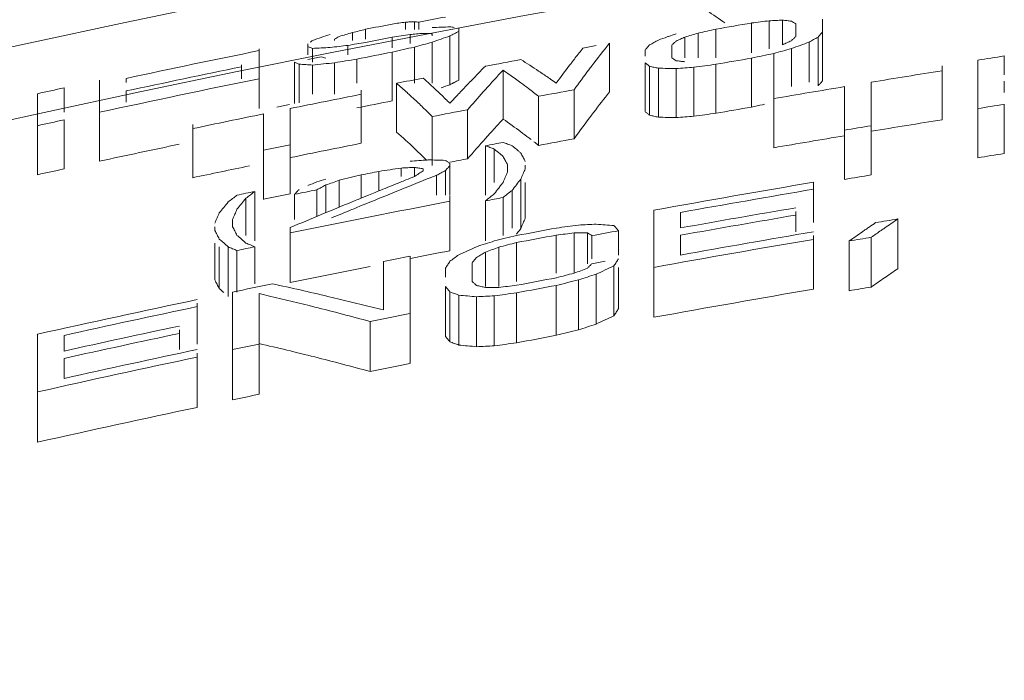
# Model space of a CAD drawing. Units: inches. Extents: x 2 to 13.3, y -4.6 to 11.7.
# Drawn here: x 4.6 to 4.9, y 10.6 to 10.8 of the extents above; entities that cross this region are included whole.
import ezdxf

# ---------------------------------------------------------------- set-up
doc = ezdxf.new("R2010")
doc.units = ezdxf.units.IN
doc.header["$LTSCALE"] = 1.21
doc.header["$MEASUREMENT"] = 0
doc.header["$PDMODE"] = 3
doc.header["$PDSIZE"] = 0.3125
doc.layers.get('0').update_dxf_attribs({"linetype": 'CONTINUOUS'})
doc.layers.get('Defpoints').update_dxf_attribs({"linetype": 'CONTINUOUS'})
doc.layers.add('AXIS', color=7, linetype='CONTINUOUS')
doc.layers.add('SURFACES', color=7, linetype='CONTINUOUS')
doc.styles.get("Standard").update_dxf_attribs({"font": 'txt', "width": 0.8})
doc.dimstyles.get("Standard").update_dxf_attribs({"dimtxt": 0.15625, "dimasz": 0.1875, "dimexe": 0.18, "dimexo": 0.0625, "dimgap": 0.09, "dimtad": 0, "dimtih": 1, "dimtoh": 1, "dimzin": 4, "dimdsep": 46, "dimtxsty": 'Standard', "dimcen": 0.09, "dimadec": 0, "dimazin": 0, "dimtp": 0.01, "dimtm": 0.01, "dimtfac": 1, "dimtofl": 0, "dimtmove": 0, "dimatfit": 3, "dimfxl": 0, "dimtolj": 1, "dimtzin": 4, "dimarcsym": 0})

# ---------------------------------------------------------------- blocks, each defined once
blk = doc.blocks.new('*D2')
at = {"color": 0, "lineweight": 0}
for p, q in [((7.45709, 11.471), (7.00245, 10.6132)), ((7.64459, 11.471), (7.45709, 11.471))]:
    blk.add_line(p, q, dxfattribs=at)
blk.add_solid([(6.97484, 10.62784), (7.03007, 10.59857), (6.91465, 10.44753)], dxfattribs=at)
at = {"layer": 'Defpoints', "color": 0, "lineweight": 0}
for p in [(6.91465, 10.44753), (3.80108, 4.57295)]:
    blk.add_point(p, dxfattribs=at)
at = {"color": 0, "lineweight": 0, "insert": (8.13459, 11.471), "char_height": 0.25, "attachment_point": 5}
blk.add_mtext('\\A1;∅6.65', dxfattribs=at)

msp = doc.modelspace()

# ---------------------------------------------------------------- linework, layer by layer
at = {"color": 7, "linetype": 'Continuous', "lineweight": 0}
for radius, start, end in [(3.31249, 101.08498, 101.21721), (3.29745, 99.79437, 99.92664), (3.28819, 99.11008, 99.37489), (3.31249, 101.87941, 102.17768), (3.30497, 101.22647, 101.49171), (3.29745, 100.45627, 100.58882), (3.28819, 99.47425, 99.73933), (3.27908, 98.9034, 99.0029), (3.29745, 100.85409, 100.92045), (3.31249, 102.31043, 102.41003), (3.30497, 101.64418, 101.85683), (3.27908, 99.40117, 99.50081), (3.29745, 101.5183, 101.61807), (3.27908, 100.98237, 101.13086), (3.27908, 101.28304, 101.58371), (3.2573, 99.682, 100.28479), (3.25571, 99.46928, 99.55293), (3.2573, 100.65373, 100.80478), (3.2573, 101.20797, 101.35931), (3.2573, 101.78013, 101.88122), (3.2573, 102.01607, 102.62372)]:
    msp.add_arc((5.35786, 7.51024), radius, start, end, dxfattribs=at)
for points, start_tangent, end_tangent in [([(4.78755, 10.78), (4.7913, 10.7774)], (0.833546, -0.55245), (0.809581, -0.587008)), ([(4.7313, 10.7637), (4.73317, 10.76436)], (0.942582, 0.333975), (0.943036, 0.332692)), ([(4.73317, 10.76436), (4.73388, 10.76472)], (0.889538, 0.456861), (0.890113, 0.45574)), ([(4.73388, 10.76472), (4.73411, 10.76484), (4.73505, 10.76532)], (0.890113, 0.45574), (0.891074, 0.453857)), ([(4.81099, 10.76409), (4.81146, 10.76464)], (0.652967, 0.757386), (0.654871, 0.755741)), ([(4.81146, 10.76464), (4.81192, 10.76518)], (0.654871, 0.755741), (0.656781, 0.754081)), ([(4.76358, 10.75852), (4.76692, 10.76282)], (0.606457, 0.795116), (0.623577, 0.781762)), ([(4.79692, 10.75963), (4.79927, 10.76013), (4.79967, 10.76021)], (0.977993, 0.208639), (0.978179, 0.207765)), ([(4.75942, 10.75293), (4.76317, 10.75799)], (0.586018, 0.810298), (0.604422, 0.796664)), ([(4.76317, 10.75799), (4.76358, 10.75852)], (0.604422, 0.796664), (0.606457, 0.795116)), ([(4.77442, 10.75866), (4.77489, 10.75829)], (0.779811, -0.626015), (0.777605, -0.628753)), ([(4.77489, 10.75829), (4.77536, 10.75791)], (0.777605, -0.628753), (0.775402, -0.631468)), ([(4.78474, 10.75769), (4.78708, 10.75801)], (0.990899, 0.134608), (0.991002, 0.13385)), ([(4.78708, 10.75801), (4.78942, 10.75832)], (0.991002, 0.13385), (0.991104, 0.133091)), ([(4.74247, 10.75496), (4.74442, 10.75709)], (0.673212, 0.73945), (0.680711, 0.732552)), ([(4.74442, 10.75709), (4.74818, 10.75439)], (0.819894, -0.572515), (0.803771, -0.594938)), ([(4.77536, 10.75791), (4.7763, 10.7577)], (0.977033, -0.213089), (0.976608, -0.21503)), ([(4.7763, 10.7577), (4.77724, 10.75749)], (0.976608, -0.21503), (0.976179, -0.216968)), ([(4.77724, 10.75749), (4.77911, 10.75745), (4.77975, 10.75744)], (0.999764, -0.021733), (0.999719, -0.023698)), ([(4.77975, 10.75744), (4.78099, 10.75741)], (0.999719, -0.023698), (0.999696, -0.024667)), ([(4.78099, 10.75741), (4.78286, 10.75755)], (0.997087, 0.07627), (0.997148, 0.075473)), ([(4.78286, 10.75755), (4.78474, 10.75769)], (0.997148, 0.075473), (0.997208, 0.074677)), ([(4.72192, 10.75432), (4.72568, 10.7509)], (0.751176, -0.660102), (0.72778, -0.685811)), ([(4.74132, 10.7537), (4.74196, 10.75441)], (0.668859, 0.743389), (0.67129, 0.741195)), ([(4.74196, 10.75441), (4.74247, 10.75496)], (0.67129, 0.741195), (0.673212, 0.73945)), ([(4.74818, 10.75439), (4.74987, 10.75312)], (0.803771, -0.594938), (0.796494, -0.604646)), ([(4.73692, 10.7487), (4.74067, 10.75297)], (0.652379, 0.757893), (0.66639, 0.745603)), ([(4.74067, 10.75297), (4.74098, 10.75331)], (0.66639, 0.745603), (0.667552, 0.744563)), ([(4.74098, 10.75331), (4.74132, 10.7537)], (0.667552, 0.744563), (0.668859, 0.743389)), ([(4.74987, 10.75312), (4.75034, 10.75276)], (0.796494, -0.604647), (0.794459, -0.607318)), ([(4.75093, 10.75231), (4.75192, 10.75154)], (0.79194, -0.610599), (0.787663, -0.616106)), ([(4.72568, 10.7509), (4.72657, 10.75005)], (0.72778, -0.685811), (0.722285, -0.691595)), ([(4.72657, 10.75005), (4.72834, 10.74833)], (0.722285, -0.691595), (0.711489, -0.702697)), ([(4.74864, 10.73507), (4.74911, 10.73616)], (0.392495, 0.919754), (0.395236, 0.91858)), ([(4.74724, 10.73277), (4.74785, 10.73355)], (0.613907, 0.789379), (0.615845, 0.787867)), ([(4.74785, 10.73355), (4.74817, 10.73397)], (0.615846, 0.787867), (0.616869, 0.787066)), ([(4.74817, 10.73397), (4.74864, 10.73507)], (0.389787, 0.920905), (0.392495, 0.919754)), ([(4.82505, 10.72354), (4.82786, 10.72547)], (0.822594, 0.568629), (0.824867, 0.565327)), ([(4.68349, 10.72309), (4.68396, 10.72217)], (0.459257, -0.888304), (0.455711, -0.890128)), ([(4.82224, 10.72158), (4.82505, 10.72354)], (0.820317, 0.571909), (0.822594, 0.568629)), ([(4.68396, 10.72217), (4.68442, 10.72126)], (0.455711, -0.890128), (0.45221, -0.891911)), ([(4.68442, 10.72126), (4.68536, 10.72042)], (0.750209, -0.661201), (0.746601, -0.665272)), ([(4.76833, 10.71629), (4.7688, 10.71704)], (0.530674, 0.847576), (0.532169, 0.846638)), ([(4.76411, 10.71378), (4.76599, 10.71466)], (0.904601, 0.426259), (0.90517, 0.425049)), ([(4.76599, 10.71466), (4.76786, 10.71554)], (0.90517, 0.425049), (0.905738, 0.423838)), ([(4.76786, 10.71554), (4.76833, 10.71629)], (0.529185, 0.848507), (0.530674, 0.847576)), ([(4.75802, 10.71197), (4.76036, 10.71254)], (0.971322, 0.237766), (0.971507, 0.237013)), ([(4.76036, 10.71254), (4.76224, 10.71316)], (0.949618, 0.313409), (0.949866, 0.312657)), ([(4.76224, 10.71316), (4.76411, 10.71378)], (0.949866, 0.312657), (0.950114, 0.311904)), ([(4.73224, 10.71116), (4.73271, 10.71059)], (0.638516, -0.769608), (0.636606, -0.771189)), ([(4.73271, 10.71059), (4.73317, 10.71002)], (0.636606, -0.771189), (0.634702, -0.772757)), ([(4.75567, 10.7114), (4.75802, 10.71197)], (0.971138, 0.238519), (0.971323, 0.237766)), ([(4.69286, 10.70965), (4.70459, 10.70681)], (0.973916, -0.22691), (0.969614, -0.244639)), ([(4.73317, 10.71002), (4.73411, 10.70967)], (0.937918, -0.346857), (0.937254, -0.348647)), ([(4.73411, 10.70967), (4.73505, 10.70933)], (0.937254, -0.348647), (0.936588, -0.350433)), ([(4.73505, 10.70933), (4.73692, 10.70916)], (0.995997, -0.089391), (0.995862, -0.090883)), ([(4.73692, 10.70916), (4.7388, 10.70898)], (0.995862, -0.090883), (0.995724, -0.092375)), ([(4.7388, 10.70898), (4.74067, 10.70908)], (0.998733, 0.05032), (0.998774, 0.049505)), ([(4.74067, 10.70908), (4.74255, 10.70917)], (0.998774, 0.049506), (0.998814, 0.048691)), ([(4.74255, 10.70917), (4.74489, 10.70948)], (0.991022, 0.133697), (0.991126, 0.132926)), ([(4.74489, 10.70948), (4.74724, 10.7098)], (0.991126, 0.132926), (0.991229, 0.132155)), ([(4.70459, 10.70681), (4.7163, 10.70374)], (0.969614, -0.244639), (0.965021, -0.262173))]:
    msp.add_spline(points, degree=3, dxfattribs=dict(at, start_tangent=start_tangent, end_tangent=end_tangent))
at = {"layer": 'AXIS', "color": 7, "linetype": 'Continuous', "lineweight": 0}
for p, q in [((4.7238, 10.77758), (4.7238, 10.77599)), ((4.72567, 10.77767), (4.72567, 10.77599)), ((4.72661, 10.77758), (4.72661, 10.77599)), ((4.79692, 10.7774), (4.79692, 10.7711)), ((4.80067, 10.77787), (4.80067, 10.77193)), ((4.80349, 10.778), (4.80349, 10.77278)), ((4.8063, 10.77455), (4.8063, 10.77725)), ((4.81192, 10.77819), (4.81192, 10.76518)), ((4.71255, 10.77538), (4.71255, 10.77367)), ((4.71536, 10.77607), (4.71536, 10.77395)), ((4.72474, 10.77495), (4.72474, 10.77304)), ((4.72942, 10.77469), (4.72942, 10.77513)), ((4.73317, 10.77466), (4.73317, 10.76436)), ((4.73505, 10.77635), (4.73505, 10.76532)), ((4.78567, 10.77527), (4.78567, 10.77001)), ((4.78942, 10.7761), (4.78942, 10.77001)), ((4.70317, 10.77068), (4.70317, 10.77296)), ((4.7088, 10.77395), (4.7088, 10.77367)), ((4.71161, 10.77267), (4.71161, 10.77068)), ((4.72099, 10.77437), (4.72099, 10.77215)), ((4.72942, 10.77334), (4.72942, 10.76466)), ((4.76692, 10.77313), (4.76692, 10.76282)), ((4.78005, 10.77271), (4.78005, 10.77001)), ((4.78286, 10.77443), (4.78286, 10.77001)), ((4.80911, 10.77336), (4.80911, 10.76488)), ((4.81099, 10.77442), (4.81099, 10.76409)), ((4.69286, 10.77197), (4.69286, 10.75932)), ((4.70411, 10.77203), (4.70411, 10.76911)), ((4.72099, 10.77124), (4.72099, 10.76093)), ((4.72567, 10.77231), (4.72567, 10.76466)), ((4.77442, 10.77037), (4.77442, 10.77171)), ((4.80161, 10.75104), (4.80161, 10.77096)), ((4.80536, 10.77198), (4.80536, 10.76395)), ((4.68911, 10.76856), (4.68911, 10.76562)), ((4.70036, 10.76911), (4.70036, 10.76037)), ((4.7013, 10.7687), (4.7013, 10.76055)), ((4.70411, 10.76851), (4.70411, 10.76233)), ((4.7088, 10.76899), (4.7088, 10.76233)), ((4.71349, 10.76977), (4.71349, 10.76466)), ((4.77442, 10.769), (4.77442, 10.75866)), ((4.78942, 10.76867), (4.78942, 10.75832)), ((4.79692, 10.76997), (4.79692, 10.75963)), ((4.84474, 10.74892), (4.84474, 10.76955)), ((4.85036, 10.77043), (4.85036, 10.76641)), ((4.74442, 10.76743), (4.74442, 10.75709)), ((4.77536, 10.76825), (4.77536, 10.75791)), ((4.77724, 10.76784), (4.77724, 10.75749)), ((4.78099, 10.76775), (4.78099, 10.75741)), ((4.78474, 10.76804), (4.78474, 10.75769)), ((4.83724, 10.76836), (4.83724, 10.75695)), ((4.65911, 10.74819), (4.65911, 10.76531)), ((4.66474, 10.7657), (4.66474, 10.7648)), ((4.72192, 10.76466), (4.72192, 10.75432)), ((4.82224, 10.76488), (4.82224, 10.74528)), ((4.85036, 10.76511), (4.85036, 10.76268)), ((4.64599, 10.74533), (4.64599, 10.76246)), ((4.65161, 10.76369), (4.65161, 10.75855)), ((4.66474, 10.76303), (4.66474, 10.76067)), ((4.71442, 10.76319), (4.71442, 10.75197)), ((4.75942, 10.76329), (4.75942, 10.75293)), ((4.81661, 10.74434), (4.81661, 10.76395)), ((4.75192, 10.7619), (4.75192, 10.75154)), ((4.85036, 10.76021), (4.85036, 10.74981)), ((4.6938, 10.74013), (4.6938, 10.75818)), ((4.69942, 10.75932), (4.69942, 10.74128)), ((4.73692, 10.75907), (4.73692, 10.7487)), ((4.65161, 10.75693), (4.65161, 10.74656)), ((4.6788, 10.7447), (4.6788, 10.75594)), ((4.72942, 10.75763), (4.72942, 10.74725)), ((4.74067, 10.75145), (4.74067, 10.74104)), ((4.74255, 10.75076), (4.74255, 10.7437)), ((4.73317, 10.74769), (4.73317, 10.74104)), ((4.71817, 10.74604), (4.71817, 10.7419)), ((4.72286, 10.74675), (4.72286, 10.74495)), ((4.72567, 10.74688), (4.72567, 10.74495)), ((4.72755, 10.74618), (4.72755, 10.7466)), ((4.73224, 10.74623), (4.73224, 10.74104)), ((4.74536, 10.74589), (4.74536, 10.74743)), ((4.74911, 10.74737), (4.74911, 10.7466)), ((4.70974, 10.74415), (4.70974, 10.73845)), ((4.71442, 10.74529), (4.71442, 10.74038)), ((4.73036, 10.74521), (4.73036, 10.74104)), ((4.74817, 10.74441), (4.74817, 10.73397)), ((4.74911, 10.7437), (4.74911, 10.73616)), ((4.81005, 10.74375), (4.81005, 10.73521)), ((4.69192, 10.74179), (4.69192, 10.73135)), ((4.70505, 10.74214), (4.70505, 10.7365)), ((4.70692, 10.74316), (4.70692, 10.73728)), ((4.7463, 10.74201), (4.7463, 10.73406)), ((4.69005, 10.74035), (4.69005, 10.73252)), ((4.70036, 10.74119), (4.70036, 10.73589)), ((4.73317, 10.74087), (4.73317, 10.72927)), ((4.74067, 10.73979), (4.74067, 10.73133)), ((4.74442, 10.74051), (4.74442, 10.73247)), ((4.7763, 10.71521), (4.7763, 10.73785)), ((4.78192, 10.73737), (4.78192, 10.73409)), ((4.8063, 10.73758), (4.8063, 10.73327)), ((4.68724, 10.73589), (4.68724, 10.73435)), ((4.82786, 10.73598), (4.82786, 10.72547)), ((4.68349, 10.73357), (4.68349, 10.73434)), ((4.69942, 10.72253), (4.69942, 10.73416)), ((4.75942, 10.73302), (4.75942, 10.72452)), ((4.76224, 10.73304), (4.76224, 10.72653)), ((4.7688, 10.73349), (4.7688, 10.72836)), ((4.74724, 10.73098), (4.74724, 10.7228)), ((4.75567, 10.73257), (4.75567, 10.72452)), ((4.76317, 10.73246), (4.76317, 10.72757)), ((4.78192, 10.73255), (4.78192, 10.72836)), ((4.81005, 10.73247), (4.81005, 10.72115)), ((4.81755, 10.73133), (4.81755, 10.7208)), ((4.82224, 10.73211), (4.82224, 10.72158)), ((4.68349, 10.73086), (4.68349, 10.72309)), ((4.68442, 10.73009), (4.68442, 10.72126)), ((4.6863, 10.73008), (4.6863, 10.71958)), ((4.68817, 10.72931), (4.68817, 10.72052)), ((4.69192, 10.73009), (4.69192, 10.72227)), ((4.74067, 10.72898), (4.74067, 10.72171)), ((4.74349, 10.73002), (4.74349, 10.72171)), ((4.71911, 10.71675), (4.71911, 10.72702)), ((4.72474, 10.72813), (4.72474, 10.70542)), ((4.73224, 10.72365), (4.73224, 10.72558)), ((4.73786, 10.72667), (4.73786, 10.7228)), ((4.76786, 10.72608), (4.76786, 10.71554)), ((4.7688, 10.72575), (4.7688, 10.71704)), ((4.76036, 10.72309), (4.76036, 10.71254)), ((4.76411, 10.72432), (4.76411, 10.71378)), ((4.68724, 10.69776), (4.68724, 10.72052)), ((4.73224, 10.72171), (4.73224, 10.71116)), ((4.73317, 10.72058), (4.73317, 10.71002)), ((4.75567, 10.72195), (4.75567, 10.7114)), ((4.69286, 10.7202), (4.69286, 10.69894)), ((4.73505, 10.71988), (4.73505, 10.70933)), ((4.7388, 10.71954), (4.7388, 10.70898)), ((4.74255, 10.71973), (4.74255, 10.70917)), ((4.74724, 10.72036), (4.74724, 10.7098)), ((4.67974, 10.7182), (4.67974, 10.70954)), ((4.7163, 10.71432), (4.7163, 10.70374)), ((4.67599, 10.71258), (4.67599, 10.70836)), ((4.64599, 10.6888), (4.64599, 10.71163)), ((4.65161, 10.71137), (4.65161, 10.70807)), ((4.65161, 10.70651), (4.65161, 10.7023)), ((4.67974, 10.70759), (4.67974, 10.69617))]:
    msp.add_line(p, q, dxfattribs=at)
msp.add_circle((5.35786, 7.51024), 3.33934, dxfattribs=at)
for radius, start, end in [(3.32843, 101.03123, 101.1299), (3.32776, 100.83621, 100.93483), (3.31496, 99.74212, 99.87367), (3.32568, 101.04047, 101.13922), (3.31597, 100.31487, 100.36427), (3.32843, 101.52491, 102.01946), (3.32261, 101.05078, 101.18259), (3.32453, 101.30784, 101.35728), (3.31597, 100.5949, 100.72676), (3.30764, 99.7639, 99.89575), (3.29945, 98.84799, 98.94686), (3.32582, 101.60002, 102.02903), (3.29842, 99.08158, 99.34555), (3.32261, 101.54536, 102.14002), (3.31597, 100.95767, 101.05668), (3.32922, 102.24759, 102.34667), (3.31513, 101.19164, 101.45603), (3.30764, 100.4237, 100.55582), (3.29842, 99.44459, 99.70883), (3.31597, 101.456, 101.50284), (3.28935, 98.87537, 98.97455), (3.31513, 101.55524, 101.81998), (3.30764, 100.82024, 100.95254), (3.32261, 102.27234, 102.37162), (3.28935, 99.37154, 99.47086), (3.29945, 100.71484, 100.78112), (3.30764, 101.48233, 101.58178), (3.29842, 101.18266, 101.24907), (3.27958, 99.61561, 100.21418), (3.29945, 101.64416, 101.71066), (3.29717, 101.41954, 101.50265), (3.27812, 99.61995, 100.11891), (3.28935, 100.94764, 101.54703), (3.288, 100.75261, 100.81913), (3.27489, 99.69608, 100.12899), (3.27337, 99.70061, 100.13373), (3.26899, 99.33052, 99.4138), (3.27958, 100.58052, 100.73052), (3.27663, 100.35675, 100.45676), (3.26925, 99.64628, 100.14663), (3.27812, 100.58531, 100.73537), (3.26768, 99.65097, 100.25179), (3.26609, 99.43891, 99.52228), (3.288, 101.68529, 101.75203), (3.27958, 101.13086, 101.23104), (3.27081, 100.4255, 100.47559), (3.26925, 100.61434, 100.76482), (3.27958, 101.6488, 101.79935), (3.26768, 100.61951, 100.77007), (3.27958, 101.93324, 102.53657), (3.27812, 101.93865, 102.44157), (3.26768, 101.17193, 101.32277), (3.27489, 102.01767, 102.45404), (3.27337, 102.02332, 102.45989), (3.26925, 101.9715, 102.47585), (3.26768, 101.7422, 101.84295), (3.26768, 101.97735, 102.58299)]:
    msp.add_arc((5.35786, 7.51024), radius, start, end, dxfattribs=at)
for points, start_tangent, end_tangent in [([(4.7238, 10.77758), (4.72239, 10.77738), (4.72099, 10.77717)], (-0.98957, -0.144051), (-0.989425, -0.145044)), ([(4.72567, 10.77767), (4.72474, 10.77763), (4.7238, 10.77758)], (-0.998891, -0.04708), (-0.998822, -0.048527)), ([(4.72661, 10.77758), (4.72614, 10.77762), (4.72567, 10.77767)], (-0.994914, 0.10073), (-0.995115, 0.098718)), ([(4.7988, 10.77763), (4.79692, 10.7774)], (-0.992273, -0.124075), (-0.992195, -0.124698)), ([(4.80067, 10.77787), (4.7988, 10.77763)], (-0.992351, -0.123452), (-0.992273, -0.124075)), ([(4.80208, 10.77793), (4.80067, 10.77787)], (-0.998906, -0.046772), (-0.998871, -0.047495)), ([(4.80349, 10.778), (4.80208, 10.77793)], (-0.998939, -0.04605), (-0.998906, -0.046773)), ([(4.80442, 10.7779), (4.80349, 10.778)], (-0.994046, 0.108961), (-0.994183, 0.107702)), ([(4.80536, 10.77779), (4.80442, 10.7779)], (-0.993907, 0.11022), (-0.994046, 0.108961)), ([(4.80583, 10.77752), (4.80536, 10.77779)], (-0.864536, 0.50257), (-0.865932, 0.500162)), ([(4.8063, 10.77725), (4.80583, 10.77752)], (-0.863138, 0.504968), (-0.864536, 0.50257)), ([(4.70599, 10.77435), (4.70786, 10.77499)], (0.945482, 0.325675), (0.945923, 0.32439)), ([(4.71114, 10.77496), (4.70974, 10.77455)], (-0.95902, -0.283339), (-0.958821, -0.28401)), ([(4.71255, 10.77538), (4.71114, 10.77496)], (-0.959218, -0.282668), (-0.95902, -0.283339)), ([(4.71536, 10.77607), (4.71396, 10.77572), (4.71255, 10.77538)], (-0.971251, -0.238056), (-0.971013, -0.239026)), ([(4.72286, 10.77466), (4.72099, 10.77437)], (-0.988053, -0.154118), (-0.987956, -0.154738)), ([(4.72474, 10.77495), (4.72286, 10.77466)], (-0.988149, -0.153497), (-0.988053, -0.154118)), ([(4.72614, 10.77508), (4.72474, 10.77495)], (-0.995948, -0.089927), (-0.995883, -0.090645)), ([(4.72755, 10.77521), (4.72614, 10.77508)], (-0.996013, -0.089209), (-0.995948, -0.089927)), ([(4.72849, 10.77517), (4.72755, 10.77521)], (-0.999158, 0.041026), (-0.999209, 0.039754)), ([(4.72942, 10.77513), (4.72849, 10.77517)], (-0.999105, 0.042298), (-0.999158, 0.041026)), ([(4.72942, 10.77643), (4.7313, 10.77651)], (0.999206, 0.039833), (0.999263, 0.038384)), ([(4.7313, 10.77651), (4.73317, 10.77658)], (0.999263, 0.038384), (0.999318, 0.036935)), ([(4.73317, 10.77466), (4.7313, 10.774)], (-0.94343, -0.33157), (-0.94298, -0.33285)), ([(4.73317, 10.77658), (4.73411, 10.77647)], (0.993189, -0.116517), (0.992952, -0.118521)), ([(4.73411, 10.77514), (4.73317, 10.77466)], (-0.891049, -0.453907), (-0.890285, -0.455404)), ([(4.73505, 10.77562), (4.73411, 10.77514)], (-0.891812, -0.452407), (-0.891049, -0.453907)), ([(4.77938, 10.77456), (4.78099, 10.77514)], (0.940633, 0.339425), (0.941026, 0.338334)), ([(4.78427, 10.77485), (4.78286, 10.77443)], (-0.958069, -0.286536), (-0.957868, -0.287207)), ([(4.78567, 10.77527), (4.78427, 10.77485)], (-0.95827, -0.285865), (-0.958069, -0.286536)), ([(4.78755, 10.77569), (4.78567, 10.77527)], (-0.976493, -0.215551), (-0.976357, -0.216163)), ([(4.78942, 10.7761), (4.78755, 10.77569)], (-0.976627, -0.214939), (-0.976493, -0.215551)), ([(4.81146, 10.77496), (4.81099, 10.77442)], (-0.656507, -0.75432), (-0.654606, -0.75597)), ([(4.81192, 10.77549), (4.81146, 10.77496)], (-0.658413, -0.752656), (-0.656507, -0.75432)), ([(4.70364, 10.77333), (4.70411, 10.7737)], (0.785966, 0.61827), (0.787395, 0.616449)), ([(4.70411, 10.7737), (4.70599, 10.77435)], (0.945039, 0.326959), (0.945482, 0.325675)), ([(4.70974, 10.77455), (4.70927, 10.77425), (4.7088, 10.77395)], (-0.843038, -0.537855), (-0.841373, -0.540454)), ([(4.71161, 10.77267), (4.70974, 10.77244)], (-0.992724, -0.12041), (-0.992629, -0.121195)), ([(4.71349, 10.77297), (4.71161, 10.77267)], (-0.987587, -0.157072), (-0.987488, -0.157692)), ([(4.71536, 10.77326), (4.71349, 10.77297)], (-0.987686, -0.156452), (-0.987587, -0.157072)), ([(4.72755, 10.77282), (4.72567, 10.77231)], (-0.964358, -0.264602), (-0.964151, -0.265353)), ([(4.72942, 10.77334), (4.72755, 10.77282)], (-0.964564, -0.26385), (-0.964358, -0.264602)), ([(4.7313, 10.774), (4.72942, 10.77334)], (-0.94298, -0.33285), (-0.942528, -0.334128)), ([(4.76692, 10.77313), (4.76317, 10.76833)], (-0.625241, -0.780432), (-0.606108, -0.795382)), ([(4.77489, 10.77223), (4.77536, 10.77275)], (0.667017, 0.745043), (0.668956, 0.743302)), ([(4.77536, 10.77275), (4.7763, 10.77327)], (0.875643, 0.482958), (0.876435, 0.48152)), ([(4.7763, 10.77327), (4.77724, 10.77378)], (0.876435, 0.48152), (0.877226, 0.480078)), ([(4.77724, 10.77378), (4.77911, 10.77446), (4.77938, 10.77456)], (0.940106, 0.340882), (0.940633, 0.339425)), ([(4.78052, 10.77314), (4.78005, 10.77271)], (-0.732921, -0.680314), (-0.731533, -0.681806)), ([(4.78099, 10.77358), (4.78052, 10.77314)], (-0.73431, -0.678815), (-0.732921, -0.680314)), ([(4.78192, 10.774), (4.78099, 10.77358)], (-0.909943, -0.414733), (-0.909483, -0.415741)), ([(4.78286, 10.77443), (4.78192, 10.774)], (-0.910403, -0.413723), (-0.909943, -0.414733)), ([(4.80349, 10.77278), (4.80442, 10.77322)], (0.905872, 0.423551), (0.906339, 0.422551)), ([(4.80442, 10.77322), (4.80536, 10.77366)], (0.906339, 0.422551), (0.906805, 0.421549)), ([(4.80536, 10.77366), (4.80583, 10.7741)], (0.722265, 0.691616), (0.723641, 0.690176)), ([(4.80724, 10.77267), (4.80536, 10.77198)], (-0.93817, -0.346175), (-0.937701, -0.347445)), ([(4.80583, 10.7741), (4.8063, 10.77455)], (0.723641, 0.690176), (0.725019, 0.688729)), ([(4.80911, 10.77336), (4.80724, 10.77267)], (-0.938638, -0.344905), (-0.93817, -0.346175)), ([(4.81005, 10.77389), (4.80911, 10.77336)], (-0.870803, -0.491632), (-0.870002, -0.493048)), ([(4.81099, 10.77442), (4.81005, 10.77389)], (-0.871603, -0.490212), (-0.870803, -0.491632)), ([(4.70364, 10.77222), (4.70317, 10.7724)], (-0.92853, 0.371257), (-0.929704, 0.368307)), ([(4.70411, 10.77203), (4.70364, 10.77222)], (-0.927349, 0.374197), (-0.92853, 0.371257)), ([(4.70599, 10.77212), (4.70411, 10.77203)], (-0.998851, -0.047925), (-0.99878, -0.049375)), ([(4.70786, 10.77221), (4.70599, 10.77212)], (-0.998919, -0.046476), (-0.998851, -0.047926)), ([(4.70974, 10.77244), (4.70786, 10.77221)], (-0.992629, -0.121195), (-0.992533, -0.12198)), ([(4.72333, 10.77178), (4.72099, 10.77124)], (-0.975155, -0.221524), (-0.974986, -0.222265)), ([(4.72567, 10.77231), (4.72333, 10.77178)], (-0.975323, -0.220782), (-0.975155, -0.221523)), ([(4.75968, 10.77002), (4.7613, 10.77211)], (0.609176, 0.793035), (0.61773, 0.78639)), ([(4.77442, 10.77171), (4.77489, 10.77223)], (0.665083, 0.746769), (0.667017, 0.745043)), ([(4.80161, 10.77096), (4.79927, 10.77046)], (-0.978455, -0.206462), (-0.978297, -0.207207)), ([(4.80349, 10.77147), (4.80161, 10.77096)], (-0.965236, -0.26138), (-0.965031, -0.262134)), ([(4.80536, 10.77198), (4.80349, 10.77147)], (-0.96544, -0.260626), (-0.965236, -0.26138)), ([(4.70083, 10.7689), (4.70036, 10.76911)], (-0.917736, 0.397191), (-0.918968, 0.394333)), ([(4.7013, 10.7687), (4.70083, 10.7689)], (-0.916499, 0.400038), (-0.917736, 0.397191)), ([(4.70271, 10.76861), (4.7013, 10.7687)], (-0.997789, 0.066458), (-0.997937, 0.064205)), ([(4.70411, 10.76851), (4.70271, 10.76861)], (-0.997637, 0.06871), (-0.997789, 0.066458)), ([(4.70646, 10.76875), (4.70411, 10.76851)], (-0.994789, -0.10196), (-0.994675, -0.103065)), ([(4.70599, 10.77024), (4.70646, 10.77011), (4.70692, 10.76998)], (0.964692, -0.26338), (0.96364, -0.267205)), ([(4.7088, 10.76899), (4.70646, 10.76875)], (-0.994901, -0.100854), (-0.994789, -0.10196)), ([(4.71114, 10.76938), (4.7088, 10.76899)], (-0.986534, -0.163558), (-0.986409, -0.16431)), ([(4.71349, 10.76977), (4.71114, 10.76938)], (-0.986658, -0.162806), (-0.986534, -0.163558)), ([(4.74817, 10.76968), (4.75193, 10.76724)], (0.845646, -0.533744), (0.831301, -0.555822)), ([(4.75567, 10.76467), (4.75848, 10.76846)], (0.588652, 0.808387), (0.602964, 0.797768)), ([(4.75848, 10.76846), (4.7589, 10.769)], (0.602964, 0.797768), (0.605097, 0.796152)), ([(4.7589, 10.769), (4.75968, 10.77002)], (0.605097, 0.796152), (0.609176, 0.793035)), ([(4.77489, 10.76863), (4.77442, 10.769)], (-0.779111, 0.626886), (-0.781308, 0.624146)), ([(4.77536, 10.76825), (4.77489, 10.76863)], (-0.776916, 0.629604), (-0.779111, 0.626886)), ([(4.78005, 10.77001), (4.78052, 10.76972)], (0.855671, -0.51752), (0.854255, -0.519855)), ([(4.78052, 10.76972), (4.78099, 10.76943)], (0.854255, -0.519855), (0.852836, -0.522179)), ([(4.78099, 10.76943), (4.78192, 10.76932)], (0.992999, -0.118122), (0.992848, -0.119383)), ([(4.78192, 10.76932), (4.78286, 10.76921)], (0.992848, -0.119383), (0.992696, -0.120643)), ([(4.78942, 10.76867), (4.78708, 10.76835)], (-0.991152, -0.132732), (-0.99105, -0.133488)), ([(4.79927, 10.77046), (4.79692, 10.76997)], (-0.978297, -0.207207), (-0.978139, -0.207952)), ([(4.73778, 10.76531), (4.74067, 10.76827)], (0.693988, 0.719987), (0.704284, 0.709918)), ([(4.74442, 10.76743), (4.74067, 10.76333)], (-0.682295, -0.731077), (-0.668005, -0.744157)), ([(4.74585, 10.76643), (4.74442, 10.76743)], (-0.815154, 0.579244), (-0.821226, 0.570603)), ([(4.74818, 10.76474), (4.74585, 10.76643)], (-0.805179, 0.593032), (-0.815154, 0.579244)), ([(4.75193, 10.76724), (4.75388, 10.76592)], (0.831301, -0.555822), (0.82379, -0.566896)), ([(4.76254, 10.7675), (4.75942, 10.76329)], (-0.602981, -0.797756), (-0.587718, -0.809065)), ([(4.76317, 10.76833), (4.76254, 10.7675)], (-0.606108, -0.795382), (-0.602981, -0.797756)), ([(4.7763, 10.76804), (4.77536, 10.76825)], (-0.976866, 0.213853), (-0.977287, 0.21192)), ([(4.77724, 10.76784), (4.7763, 10.76804)], (-0.976441, 0.215784), (-0.976866, 0.213853)), ([(4.77911, 10.7678), (4.77724, 10.76784)], (-0.999739, 0.022842), (-0.999771, 0.021381)), ([(4.78099, 10.76775), (4.77911, 10.7678)], (-0.999705, 0.024303), (-0.999739, 0.022842)), ([(4.78286, 10.7679), (4.78099, 10.76775)], (-0.997155, -0.075377), (-0.997095, -0.076171)), ([(4.78474, 10.76804), (4.78286, 10.7679)], (-0.997215, -0.074584), (-0.997155, -0.075377)), ([(4.78708, 10.76835), (4.78474, 10.76804)], (-0.99105, -0.133488), (-0.990948, -0.134244)), ([(4.72413, 10.76269), (4.72192, 10.76466)], (-0.738995, 0.673711), (-0.752778, 0.658274)), ([(4.72755, 10.76576), (4.73036, 10.76316)], (0.743791, -0.668413), (0.725699, -0.688012)), ([(4.73495, 10.76233), (4.73692, 10.76442)], (0.684032, 0.729452), (0.690963, 0.72289)), ([(4.73692, 10.76442), (4.73778, 10.76531)], (0.690963, 0.72289), (0.693988, 0.719987)), ([(4.74981, 10.76352), (4.74818, 10.76474)], (-0.798168, 0.602436), (-0.805179, 0.593032)), ([(4.75388, 10.76592), (4.75443, 10.76554)], (0.82379, -0.566895), (0.821683, -0.569944)), ([(4.75443, 10.76554), (4.75567, 10.76467)], (0.821683, -0.569944), (0.816864, -0.576831)), ([(4.72448, 10.76237), (4.72413, 10.76269)], (-0.736833, 0.676075), (-0.738995, 0.673711)), ([(4.72568, 10.76126), (4.72448, 10.76237)], (-0.729454, 0.68403), (-0.736833, 0.676075)), ([(4.73036, 10.76316), (4.73253, 10.76106)], (0.725699, -0.688012), (0.711998, -0.702181)), ([(4.7345, 10.76185), (4.73495, 10.76233)], (0.682483, 0.730902), (0.684032, 0.729452)), ([(4.74067, 10.76333), (4.73725, 10.75944)], (-0.668005, -0.744157), (-0.655212, -0.755445)), ([(4.75192, 10.7619), (4.74981, 10.76352)], (-0.789141, 0.614213), (-0.798167, 0.602436)), ([(4.72774, 10.75929), (4.72568, 10.76126)], (-0.716867, 0.69721), (-0.729454, 0.68403)), ([(4.73253, 10.76106), (4.73317, 10.76042)], (0.711998, -0.702181), (0.707956, -0.706256)), ([(4.73317, 10.76042), (4.7345, 10.76185)], (0.677871, 0.735181), (0.682483, 0.730902)), ([(4.72942, 10.75763), (4.72774, 10.75929)], (-0.706681, 0.707532), (-0.716867, 0.69721)), ([(4.73725, 10.75944), (4.73692, 10.75907)], (-0.655212, -0.755445), (-0.65402, -0.756477)), ([(4.74442, 10.75216), (4.74536, 10.75182)], (0.938893, -0.344209), (0.937943, -0.346789)), ([(4.74536, 10.75182), (4.7463, 10.75147)], (0.937943, -0.346789), (0.936988, -0.349363)), ([(4.74161, 10.75111), (4.74067, 10.75145)], (-0.938263, 0.345922), (-0.939212, 0.343339)), ([(4.74255, 10.75076), (4.74161, 10.75111)], (-0.937309, 0.348498), (-0.938263, 0.345922)), ([(4.74298, 10.75041), (4.74255, 10.75076)], (-0.771185, 0.636611), (-0.772829, 0.634615)), ([(4.74349, 10.74999), (4.74298, 10.75041)], (-0.769214, 0.638992), (-0.771185, 0.636611)), ([(4.74442, 10.7492), (4.74349, 10.74999)], (-0.765605, 0.643311), (-0.769214, 0.638992)), ([(4.7463, 10.75147), (4.74724, 10.7507)], (0.772458, -0.635065), (0.768845, -0.639435)), ([(4.74724, 10.7507), (4.74774, 10.75028)], (0.768845, -0.639435), (0.766909, -0.641756)), ([(4.74774, 10.75028), (4.74817, 10.74991)], (0.766909, -0.641756), (0.765238, -0.643747)), ([(4.74817, 10.74991), (4.74864, 10.74903)], (0.471454, -0.881891), (0.467794, -0.883838)), ([(4.72474, 10.74817), (4.72661, 10.74832)], (0.99649, 0.083709), (0.996557, 0.082911)), ([(4.72661, 10.74832), (4.72849, 10.74848)], (0.996557, 0.082911), (0.996623, 0.082112)), ([(4.72849, 10.74848), (4.73036, 10.74842)], (0.999563, -0.029563), (0.999518, -0.031036)), ([(4.73036, 10.74842), (4.73224, 10.74836)], (0.999518, -0.031036), (0.999471, -0.032508)), ([(4.73224, 10.74836), (4.73271, 10.74803)], (0.815466, -0.578804), (0.814004, -0.58086)), ([(4.73271, 10.74803), (4.73317, 10.74769)], (0.814004, -0.58086), (0.81254, -0.582905)), ([(4.74489, 10.74832), (4.74442, 10.7492)], (-0.467938, 0.883762), (-0.471601, 0.881812)), ([(4.74536, 10.74743), (4.74489, 10.74832)], (-0.46432, 0.885668), (-0.467938, 0.883761)), ([(4.74864, 10.74903), (4.74911, 10.74814)], (0.467793, -0.883838), (0.464178, -0.885742)), ([(4.72052, 10.74639), (4.71817, 10.74604)], (-0.988658, -0.150182), (-0.988543, -0.150941)), ([(4.72286, 10.74675), (4.72052, 10.74639)], (-0.988773, -0.149423), (-0.988658, -0.150182)), ([(4.72427, 10.74681), (4.72286, 10.74675)], (-0.99898, -0.045154), (-0.998947, -0.045885)), ([(4.72567, 10.74688), (4.72427, 10.74681)], (-0.999013, -0.044422), (-0.99898, -0.045154)), ([(4.72661, 10.74674), (4.72567, 10.74688)], (-0.989592, 0.143901), (-0.989775, 0.142637)), ([(4.72567, 10.74495), (4.72661, 10.74556)], (0.836007, 0.548719), (0.836854, 0.547427)), ([(4.72755, 10.7466), (4.72661, 10.74674)], (-0.989408, 0.145164), (-0.989592, 0.143901)), ([(4.72661, 10.74556), (4.72755, 10.74618)], (0.836854, 0.547427), (0.837699, 0.546132)), ([(4.7313, 10.74572), (4.73036, 10.74521)], (-0.879812, -0.475322), (-0.879303, -0.476263)), ([(4.73224, 10.74623), (4.7313, 10.74572)], (-0.880321, -0.474379), (-0.879812, -0.475322)), ([(4.73271, 10.74675), (4.73224, 10.74623)], (-0.669022, -0.743242), (-0.667723, -0.74441)), ([(4.73317, 10.74727), (4.73271, 10.74675)], (-0.670324, -0.742068), (-0.669022, -0.743242)), ([(4.74489, 10.7448), (4.74536, 10.74589)], (0.393774, 0.919207), (0.396517, 0.918027)), ([(4.74864, 10.74551), (4.74817, 10.74441)], (-0.394012, -0.919105), (-0.391298, -0.920264)), ([(4.74911, 10.7466), (4.74864, 10.74551)], (-0.396757, -0.917924), (-0.394012, -0.919105)), ([(4.70317, 10.74304), (4.70505, 10.74384)], (0.919426, 0.393263), (0.919952, 0.392032)), ([(4.70505, 10.74384), (4.70692, 10.74442)], (0.954068, 0.299589), (0.954303, 0.298841)), ([(4.70833, 10.74365), (4.70692, 10.74316)], (-0.94339, -0.331686), (-0.943157, -0.332347)), ([(4.70974, 10.74415), (4.70833, 10.74365)], (-0.943622, -0.331024), (-0.94339, -0.331686)), ([(4.71208, 10.74472), (4.70974, 10.74415)], (-0.971338, -0.237704), (-0.971155, -0.238449)), ([(4.71442, 10.74529), (4.71208, 10.74472)], (-0.97152, -0.23696), (-0.971338, -0.237704)), ([(4.72648, 10.74366), (4.71863, 10.7405)], (-0.928229, -0.372008), (-0.926383, -0.376584)), ([(4.72085, 10.743), (4.72271, 10.74376)], (0.92694, 0.375208), (0.927385, 0.374108)), ([(4.72271, 10.74376), (4.72388, 10.74423)], (0.927385, 0.374108), (0.927666, 0.373411)), ([(4.72388, 10.74423), (4.72567, 10.74495)], (0.927666, 0.373411), (0.928091, 0.372353)), ([(4.72857, 10.7445), (4.72648, 10.74366)], (-0.928718, -0.370788), (-0.928229, -0.372008)), ([(4.73036, 10.74521), (4.72857, 10.7445)], (-0.929134, -0.369743), (-0.928718, -0.370788)), ([(4.74402, 10.74319), (4.74442, 10.7437)], (0.616869, 0.787066), (0.618143, 0.786065)), ([(4.74442, 10.7437), (4.74489, 10.7448)], (0.391062, 0.920364), (0.393774, 0.919207)), ([(4.74817, 10.74441), (4.74724, 10.74322)], (-0.618576, -0.785725), (-0.615617, -0.788045)), ([(4.69192, 10.74179), (4.69099, 10.74107)], (-0.794737, -0.606953), (-0.793487, -0.608588)), ([(4.70036, 10.74119), (4.70083, 10.74171)], (0.667476, 0.744631), (0.668777, 0.743463)), ([(4.70083, 10.74171), (4.7013, 10.74223)], (0.668776, 0.743464), (0.670079, 0.74229)), ([(4.70599, 10.74265), (4.70505, 10.74214)], (-0.878971, -0.476876), (-0.87846, -0.477816)), ([(4.70692, 10.74316), (4.70599, 10.74265)], (-0.879481, -0.475935), (-0.878971, -0.476876)), ([(4.71598, 10.74102), (4.71737, 10.74159)], (0.925772, 0.378083), (0.926107, 0.377262)), ([(4.71737, 10.74159), (4.719, 10.74226)], (0.926107, 0.377262), (0.926499, 0.376298)), ([(4.719, 10.74226), (4.72085, 10.743)], (0.926499, 0.376298), (0.92694, 0.375208)), ([(4.74255, 10.7413), (4.74349, 10.74251)], (0.612247, 0.790666), (0.615187, 0.788381)), ([(4.74349, 10.74251), (4.74402, 10.74319)], (0.615187, 0.788381), (0.616869, 0.787066)), ([(4.7463, 10.74201), (4.74536, 10.74126)], (-0.780592, -0.625041), (-0.779338, -0.626603)), ([(4.74724, 10.74322), (4.7463, 10.74201)], (-0.615618, -0.788045), (-0.612676, -0.790334)), ([(4.68536, 10.73842), (4.6863, 10.73957)], (0.630114, 0.776503), (0.633152, 0.774027)), ([(4.6863, 10.73957), (4.68724, 10.74029)], (0.79172, 0.610884), (0.792971, 0.609259)), ([(4.68724, 10.74029), (4.68817, 10.74101)], (0.792971, 0.609259), (0.794222, 0.607627)), ([(4.69005, 10.74035), (4.68911, 10.7392)], (-0.633618, -0.773646), (-0.630578, -0.776126)), ([(4.69099, 10.74107), (4.69005, 10.74035)], (-0.793487, -0.608588), (-0.792236, -0.610215)), ([(4.69942, 10.73416), (4.71254, 10.73962)], (0.921736, 0.387817), (0.924942, 0.380109)), ([(4.71254, 10.73962), (4.71379, 10.74013)], (0.924942, 0.380109), (0.925244, 0.379373)), ([(4.71379, 10.74013), (4.71598, 10.74102)], (0.925244, 0.379373), (0.925772, 0.378083)), ([(4.71863, 10.7405), (4.7143, 10.73873)], (-0.926383, -0.376584), (-0.925354, -0.379104)), ([(4.74067, 10.73979), (4.74161, 10.74055)], (0.777565, 0.628803), (0.778818, 0.627249)), ([(4.74161, 10.74055), (4.74255, 10.7413)], (0.778818, 0.627249), (0.780072, 0.62569)), ([(4.74536, 10.74126), (4.74442, 10.74051)], (-0.779338, -0.626603), (-0.778085, -0.628159)), ([(4.68396, 10.73619), (4.68442, 10.73726)], (0.399508, 0.91673), (0.402324, 0.915498)), ([(4.68442, 10.73726), (4.68536, 10.73842)], (0.627092, 0.778945), (0.630114, 0.776503)), ([(4.68817, 10.73804), (4.68771, 10.73697)], (-0.402549, -0.915398), (-0.399731, -0.916632)), ([(4.68911, 10.7392), (4.68817, 10.73804)], (-0.630578, -0.776126), (-0.627555, -0.778573)), ([(4.7118, 10.7377), (4.70818, 10.73621)], (-0.924758, -0.380556), (-0.923891, -0.382657)), ([(4.7143, 10.73873), (4.7118, 10.7377)], (-0.925354, -0.379104), (-0.924758, -0.380556)), ([(4.68349, 10.73511), (4.68396, 10.73619)], (0.396725, 0.917937), (0.399508, 0.91673)), ([(4.68744, 10.73635), (4.68724, 10.73589)], (-0.398133, -0.917328), (-0.396947, -0.917842)), ([(4.68771, 10.73697), (4.68744, 10.73635)], (-0.399731, -0.916632), (-0.398133, -0.917328)), ([(4.82182, 10.73428), (4.82317, 10.73521)], (0.824309, 0.566141), (0.8254, 0.564548)), ([(4.82786, 10.73598), (4.82505, 10.73405), (4.82432, 10.73355)], (-0.826022, -0.563638), (-0.823175, -0.567788)), ([(4.68396, 10.73266), (4.68349, 10.73357)], (-0.457468, 0.889226), (-0.461019, 0.88739)), ([(4.68724, 10.73435), (4.68771, 10.73344)], (0.460851, -0.887478), (0.457302, -0.889311)), ([(4.68771, 10.73344), (4.68817, 10.73252)], (0.457302, -0.889311), (0.453798, -0.891104)), ([(4.75567, 10.73406), (4.75802, 10.73438)], (0.991133, 0.132874), (0.991235, 0.132109)), ([(4.75942, 10.73302), (4.75755, 10.7328)], (-0.992998, -0.118129), (-0.992923, -0.118762)), ([(4.75802, 10.73438), (4.76036, 10.73469)], (0.991235, 0.132109), (0.991337, 0.131345)), ([(4.76083, 10.73303), (4.75942, 10.73302)], (-0.999975, -0.007007), (-0.99997, -0.007746)), ([(4.76036, 10.73469), (4.76224, 10.73479)], (0.998584, 0.053197), (0.998627, 0.052391)), ([(4.76224, 10.73304), (4.76083, 10.73303)], (-0.99998, -0.006268), (-0.999975, -0.007007)), ([(4.76224, 10.73479), (4.76411, 10.73488)], (0.998627, 0.052391), (0.998669, 0.051584)), ([(4.76317, 10.73246), (4.76271, 10.73275), (4.76224, 10.73304)], (-0.848716, 0.528848), (-0.850426, 0.526095)), ([(4.76411, 10.73488), (4.76599, 10.73473)], (0.99675, -0.080554), (0.99663, -0.082032)), ([(4.76599, 10.73473), (4.76786, 10.73457)], (0.99663, -0.082032), (0.996507, -0.083509)), ([(4.76786, 10.73457), (4.76833, 10.73403)], (0.655883, -0.754863), (0.653934, -0.756551)), ([(4.76833, 10.73403), (4.7688, 10.73349)], (0.653934, -0.756551), (0.651992, -0.758226)), ([(4.81755, 10.73133), (4.82036, 10.73327)], (0.820872, 0.571112), (0.823138, 0.567841)), ([(4.82036, 10.73327), (4.82109, 10.73378)], (0.823138, 0.567841), (0.823726, 0.566988)), ([(4.82109, 10.73378), (4.82182, 10.73428)], (0.823726, 0.566988), (0.824309, 0.566141)), ([(4.82432, 10.73355), (4.82224, 10.73211)], (-0.823175, -0.567788), (-0.821497, -0.570213)), ([(4.68442, 10.73174), (4.68396, 10.73266)], (-0.453961, 0.891022), (-0.457468, 0.889226)), ([(4.68536, 10.73092), (4.68442, 10.73174)], (-0.748268, 0.663396), (-0.751864, 0.659319)), ([(4.68817, 10.73252), (4.68911, 10.7317)], (0.751528, -0.659702), (0.747934, -0.663773)), ([(4.68911, 10.7317), (4.69005, 10.73086)], (0.747934, -0.663773), (0.744351, -0.667789)), ([(4.74067, 10.73073), (4.74255, 10.73133)], (0.951296, 0.308278), (0.951539, 0.307529)), ([(4.74255, 10.73133), (4.74489, 10.73191)], (0.971523, 0.236947), (0.971705, 0.236199)), ([(4.74489, 10.73191), (4.74724, 10.73247)], (0.971705, 0.236199), (0.971886, 0.23545)), ([(4.74724, 10.73098), (4.74536, 10.7305)], (-0.968701, -0.24823), (-0.968543, -0.248845)), ([(4.75755, 10.7328), (4.75567, 10.73257)], (-0.992923, -0.118762), (-0.992847, -0.119395)), ([(4.6863, 10.73008), (4.68536, 10.73092)], (-0.744682, 0.667419), (-0.748268, 0.663396)), ([(4.68724, 10.7297), (4.6863, 10.73008)], (-0.925777, 0.378071), (-0.9268, 0.375555)), ([(4.68817, 10.72931), (4.68724, 10.7297)], (-0.924748, 0.380579), (-0.925777, 0.378071)), ([(4.69005, 10.73086), (4.69099, 10.73048), (4.69128, 10.73036)], (0.926456, -0.376403), (0.925111, -0.379698)), ([(4.69128, 10.73036), (4.69192, 10.73009)], (0.925111, -0.379698), (0.924401, -0.381421)), ([(4.73505, 10.7284), (4.73692, 10.72926)], (0.908203, 0.418531), (0.90876, 0.41732)), ([(4.73692, 10.72926), (4.7388, 10.73012)], (0.90876, 0.41732), (0.909315, 0.416108)), ([(4.7388, 10.73012), (4.74067, 10.73073)], (0.951053, 0.309027), (0.951296, 0.308278)), ([(4.74067, 10.72898), (4.73974, 10.72842)], (-0.859769, -0.510682), (-0.859234, -0.511582)), ([(4.74208, 10.7295), (4.74067, 10.72898)], (-0.937947, -0.346779), (-0.937703, -0.347439)), ([(4.74349, 10.73002), (4.74208, 10.7295)], (-0.93819, -0.34612), (-0.937947, -0.346779)), ([(4.74536, 10.7305), (4.74349, 10.73002)], (-0.968543, -0.248845), (-0.968385, -0.249461)), ([(4.73271, 10.7263), (4.73317, 10.72703)], (0.542962, 0.839757), (0.544496, 0.838763)), ([(4.73317, 10.72703), (4.73411, 10.72771)], (0.80667, 0.591002), (0.807542, 0.58981)), ([(4.73411, 10.72771), (4.73505, 10.7284)], (0.807542, 0.58981), (0.808413, 0.588616)), ([(4.73833, 10.72727), (4.73786, 10.72667)], (-0.617154, -0.786842), (-0.61595, -0.787785)), ([(4.7388, 10.72786), (4.73833, 10.72727)], (-0.618361, -0.785894), (-0.617154, -0.786842)), ([(4.73974, 10.72842), (4.7388, 10.72786)], (-0.859234, -0.511582), (-0.858699, -0.512481)), ([(4.76833, 10.72682), (4.76786, 10.72608)], (-0.532426, -0.846477), (-0.530937, -0.847411)), ([(4.7688, 10.72757), (4.76833, 10.72682)], (-0.533921, -0.845534), (-0.532426, -0.846476)), ([(4.73224, 10.72558), (4.73271, 10.7263)], (0.541434, 0.840743), (0.542962, 0.839757)), ([(4.75942, 10.72452), (4.76083, 10.72504)], (0.936445, 0.350815), (0.936692, 0.350156)), ([(4.76083, 10.72504), (4.76224, 10.72557)], (0.936692, 0.350156), (0.936938, 0.349496)), ([(4.76224, 10.72557), (4.76271, 10.72605)], (0.696511, 0.717546), (0.697331, 0.716749)), ([(4.76271, 10.72605), (4.76317, 10.72653)], (0.697331, 0.716749), (0.698151, 0.71595)), ([(4.76599, 10.7252), (4.76411, 10.72432)], (-0.905853, -0.423592), (-0.905288, -0.424799)), ([(4.76786, 10.72608), (4.76599, 10.7252)], (-0.906417, -0.422384), (-0.905853, -0.423592)), ([(4.73786, 10.7228), (4.73833, 10.72237)], (0.735234, -0.677813), (0.733798, -0.679368)), ([(4.75567, 10.72355), (4.75755, 10.72404)], (0.968244, 0.250006), (0.968403, 0.249389)), ([(4.75755, 10.72404), (4.75942, 10.72452)], (0.968403, 0.249389), (0.968562, 0.248772)), ([(4.76036, 10.72309), (4.75802, 10.72252)], (-0.971705, -0.2362), (-0.971522, -0.236951)), ([(4.76224, 10.72371), (4.76036, 10.72309)], (-0.95023, -0.311548), (-0.949984, -0.312298)), ([(4.76411, 10.72432), (4.76224, 10.72371)], (-0.950476, -0.310797), (-0.95023, -0.311548)), ([(4.69567, 10.72227), (4.7074, 10.71962)], (0.977207, -0.212287), (0.973335, -0.22939)), ([(4.73271, 10.72114), (4.73224, 10.72171)], (-0.638503, 0.769619), (-0.640411, 0.768032)), ([(4.73317, 10.72058), (4.73271, 10.72114)], (-0.636602, 0.771192), (-0.638503, 0.769619)), ([(4.73411, 10.72023), (4.73317, 10.72058)], (-0.937885, 0.346947), (-0.938543, 0.345163)), ([(4.73833, 10.72237), (4.7388, 10.72193)], (0.733798, -0.679368), (0.732363, -0.680915)), ([(4.7388, 10.72193), (4.73974, 10.72172)], (0.974948, -0.222432), (0.974665, -0.223669)), ([(4.73974, 10.72172), (4.74067, 10.7215)], (0.974665, -0.223669), (0.974381, -0.224905)), ([(4.74067, 10.7215), (4.74208, 10.72151)], (0.999991, 0.004183), (0.999994, 0.003441)), ([(4.74208, 10.72151), (4.74349, 10.72151)], (0.999994, 0.003441), (0.999996, 0.002698)), ([(4.74349, 10.72151), (4.74536, 10.72174)], (0.992808, 0.119717), (0.992884, 0.119082)), ([(4.74536, 10.72174), (4.74724, 10.72196)], (0.992884, 0.119082), (0.99296, 0.118446)), ([(4.75802, 10.72252), (4.75567, 10.72195)], (-0.971522, -0.236951), (-0.971338, -0.237701)), ([(4.69505, 10.71969), (4.69286, 10.7202)], (-0.973447, 0.228912), (-0.974219, 0.225606)), ([(4.70459, 10.71737), (4.69505, 10.71969)], (-0.969959, 0.243267), (-0.973447, 0.228912)), ([(4.7074, 10.71962), (4.71674, 10.71735)], (0.973335, -0.22939), (0.970048, -0.242913)), ([(4.73505, 10.71988), (4.73411, 10.72023)], (-0.937224, 0.348728), (-0.937885, 0.346947)), ([(4.73692, 10.71972), (4.73505, 10.71988)], (-0.995926, 0.090169), (-0.99606, 0.088683)), ([(4.7388, 10.71954), (4.73692, 10.71972)], (-0.995791, 0.091655), (-0.995926, 0.090169)), ([(4.74067, 10.71964), (4.7388, 10.71954)], (-0.998771, -0.049555), (-0.998731, -0.050366)), ([(4.74255, 10.71973), (4.74067, 10.71964)], (-0.998811, -0.048743), (-0.998771, -0.049555)), ([(4.74489, 10.72005), (4.74255, 10.71973)], (-0.991172, -0.13258), (-0.991069, -0.133348)), ([(4.74724, 10.72036), (4.74489, 10.72005)], (-0.991275, -0.131811), (-0.991172, -0.13258)), ([(4.7163, 10.71432), (4.70459, 10.71737)], (-0.96541, 0.260736), (-0.969959, 0.243267)), ([(4.71674, 10.71735), (4.71911, 10.71675)], (0.970048, -0.242913), (0.969187, -0.246326))]:
    msp.add_spline(points, degree=3, dxfattribs=dict(at, start_tangent=start_tangent, end_tangent=end_tangent))
at = {"layer": 'SURFACES', "color": 7, "linetype": 'Continuous', "lineweight": 0}
for radius in [3.33934, 3.32435]:
    msp.add_circle((5.35786, 7.51024), radius, dxfattribs=at)

# ---------------------------------------------------------------- dimensions: what is measured, and where the dimension line sits
at = {"lineweight": 0}
dim = msp.add_diameter_dim_2p(p1=(3.80108, 4.57295), p2=(6.91465, 10.44753), dimstyle='Standard', override={"dimtxt": 0.25, "dimexe": 0.125, "dimexo": 0.3, "dimrnd": 0.001, "dimzin": 0, "dimdsep": 0, "dimcen": 0, "dimtp": 0, "dimtm": 0, "dimtzin": 0, "dimlwd": 0, "dimlwe": 0}, dxfattribs=at)
dim.commit()
dim.dimension.update_dxf_attribs({"geometry": '*D2', "text_midpoint": (8.13459, 11.471), "dimtype": 163})

doc.saveas('drawing.dxf')
